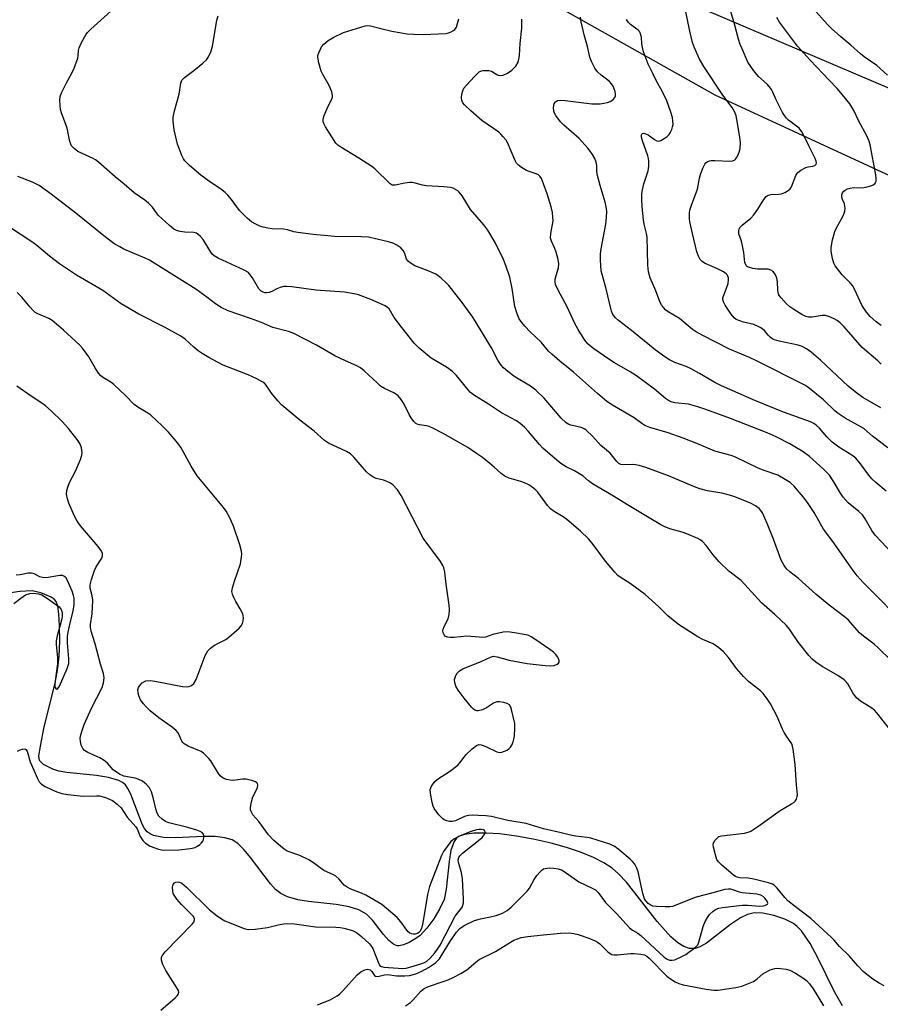
# Model space of a CAD drawing. Units: inches. Extents: x 1189770 to 1195770, y 549456 to 553456.
# Drawn here: x 1193636 to 1193897, y 552584 to 552883 of the extents above; entities that cross this region are included whole.
import ezdxf

# ---------------------------------------------------------------- set-up
doc = ezdxf.new("R2010")
doc.units = ezdxf.units.IN
doc.header["$MEASUREMENT"] = 0
for name, color, linetype in [('HYDRO-Single Line Stream', 4, 'Continuous'), ('NTRL-Farm Land', 3, 'Continuous'), ('NTRL-Trees', 3, 'Continuous'), ('Undefined', 1, 'Continuous')]:
    doc.layers.add(name, color=color, linetype=linetype)

msp = doc.modelspace()

# ---------------------------------------------------------------- linework, layer by layer
at = {"layer": 'HYDRO-Single Line Stream'}
msp.add_lwpolyline([(1193885.14, 552583.38), (1193882.71, 552587.66), (1193877.71, 552598.01), (1193875.39, 552602.33), (1193872.71, 552606.18), (1193871.4, 552607.53), (1193870.27, 552608.41), (1193867.68, 552609.69), (1193864.37, 552610.8), (1193860.99, 552611.52), (1193858.4, 552611.66), (1193856.36, 552611.17), (1193854.17, 552610.08), (1193851.22, 552608.07), (1193843.85, 552602.42), (1193841.9, 552601.29), (1193840.42, 552600.78), (1193838.74, 552600.8), (1193837, 552601.42), (1193835.2, 552602.55), (1193833.06, 552604.4), (1193828.97, 552608.96), (1193819.6, 552620.94), (1193817.25, 552623.5), (1193815.28, 552625.24), (1193812.79, 552626.86), (1193809.58, 552628.48), (1193805.68, 552630.07), (1193801.46, 552631.47), (1193796.74, 552632.77), (1193791.36, 552633.98), (1193786.23, 552634.9), (1193781.13, 552635.58), (1193777.16, 552635.84), (1193773.32, 552635.78), (1193770.51, 552635.42), (1193768.67, 552634.78), (1193768.01, 552634.26), (1193767.33, 552633.31), (1193766.37, 552630.63), (1193765.8, 552627.23), (1193764.96, 552618.87), (1193764.27, 552615.71), (1193763.03, 552612.91), (1193761.21, 552609.84), (1193759.1, 552606.96), (1193757, 552604.76), (1193755.7, 552603.8), (1193753.71, 552602.68), (1193752.03, 552601.95), (1193750.62, 552601.61), (1193750.02, 552601.65), (1193749.1, 552602.02), (1193747.53, 552603.27), (1193745.95, 552605.06), (1193742.54, 552609.46), (1193740.8, 552611.22), (1193738.42, 552612.54), (1193735.51, 552613.45), (1193731.54, 552614.16), (1193723.14, 552615.12), (1193719.89, 552615.63), (1193716.78, 552616.46), (1193714.74, 552617.46), (1193713.18, 552618.75), (1193711.59, 552620.48), (1193705.59, 552628.42), (1193703.64, 552630.76), (1193701.68, 552632.65), (1193700.01, 552633.76), (1193697.81, 552634.45), (1193694.8, 552634.77), (1193691.38, 552634.78), (1193682.72, 552634.43), (1193679.13, 552634.55), (1193676.16, 552635.13), (1193675.09, 552635.6), (1193674.22, 552636.24), (1193673.44, 552637.23), (1193672.71, 552638.57), (1193669.41, 552647.32), (1193668.54, 552649.12), (1193667.6, 552650.46), (1193666.7, 552651.21), (1193665.6, 552651.82), (1193662.54, 552652.76), (1193658.9, 552653.32), (1193649.83, 552654.22), (1193647.4, 552654.67), (1193645.59, 552655.23), (1193642.77, 552656.7), (1193641.54, 552657.86), (1193641.37, 552659.21), (1193641.84, 552662.2), (1193643, 552668.07), (1193646.27, 552681.35), (1193647.12, 552685.91), (1193647.48, 552689.55), (1193647.68, 552694.17), (1193647.67, 552698.79), (1193647.46, 552702.41), (1193647.1, 552704.7), (1193646.6, 552706.18), (1193646, 552706.85), (1193645.08, 552707.46), (1193641.97, 552708.81), (1193639.3, 552709.34), (1193635.58, 552709.22), (1193632.27, 552708.69)], dxfattribs=at)
at = {"layer": 'NTRL-Farm Land'}
msp.add_lwpolyline([(1194016.95, 552811.84), (1194004.26, 552806.25), (1193939.37, 552816.88), (1193846.57, 552859.81), (1193755.49, 552911.16), (1193695.05, 552942.52), (1193711.87, 553002.59), (1193733.57, 553087.88), (1193760.94, 553217.58), (1193765.45, 553223.1), (1193771.6, 553226.04), (1193783.13, 553223.04), (1193847.46, 553119.39), (1193972.88, 552913.19), (1194005.35, 552864.89), (1194015, 552845.06)], close=True, dxfattribs=at)
at = {"layer": 'NTRL-Trees'}
msp.add_lwpolyline([(1193599.94, 552989.61), (1193917.15, 552854.34), (1193990.05, 552825.16), (1194030.58, 552808.94), (1194560.48, 552006.5), (1194533.71, 551971.75), (1194083.22, 551690.81), (1193994.65, 551621.03), (1194004.46, 551574.39), (1194148.77, 551340.01), (1193948.67, 551183.74), (1193914.12, 551162.05), (1193960.47, 551097.02), (1194159.96, 550769.09), (1194056.65, 550737.66), (1193951.6, 550734.01), (1193845.27, 550737.91), (1193731.51, 550746.47), (1193624.23, 550755.33)], dxfattribs=at)
at = {"layer": 'Undefined'}
for points, elevation in [([(1193896.91, 552778.16), (1193895.89, 552779.14), (1193891.15, 552783.26), (1193885.66, 552789.49), (1193884.43, 552790.72), (1193883.56, 552791.4), (1193882.6, 552791.98), (1193881.04, 552792.67), (1193879.98, 552792.99), (1193878.95, 552792.99), (1193875.92, 552792.4), (1193874.83, 552792.43), (1193874.04, 552792.6), (1193872.79, 552793.22), (1193870.38, 552794.77), (1193869.22, 552795.62), (1193868.1, 552796.62), (1193866.5, 552798.27), (1193866.02, 552798.93), (1193865.77, 552799.45), (1193865.5, 552800.59), (1193865.39, 552803.19), (1193865.26, 552804.29), (1193864.87, 552805.28), (1193864.09, 552806.32), (1193863.43, 552806.75), (1193862.62, 552806.96), (1193859.32, 552806.97), (1193857.92, 552807.18), (1193856.63, 552807.58), (1193856.2, 552807.83), (1193855.89, 552808.14), (1193855.56, 552809.04), (1193855.19, 552812.02), (1193854.73, 552814.62), (1193854.5, 552815.47), (1193853.7, 552817.71), (1193853.67, 552818.72), (1193853.78, 552819.2), (1193854, 552819.64), (1193854.72, 552820.41), (1193857.3, 552822.5), (1193858.29, 552823.48), (1193859.47, 552825.18), (1193861.3, 552828.2), (1193861.98, 552829.07), (1193862.65, 552829.48), (1193863.43, 552829.68), (1193865.83, 552829.76), (1193866.61, 552829.91), (1193867.67, 552830.32), (1193868.67, 552830.86), (1193869.3, 552831.37), (1193869.73, 552832.03), (1193871.04, 552835.42), (1193871.3, 552835.92), (1193871.63, 552836.34), (1193872.51, 552837.01), (1193874.01, 552837.82), (1193874.76, 552838.06), (1193876.15, 552838.29), (1193876.78, 552838.49), (1193877.2, 552838.92), (1193877.29, 552839.32), (1193877.2, 552839.8), (1193876.9, 552840.57), (1193874.97, 552844.4), (1193873.66, 552847.21), (1193872.83, 552848.71), (1193871.96, 552849.78), (1193868.78, 552852.28), (1193868.21, 552852.82), (1193867.56, 552853.61), (1193866.97, 552854.52), (1193865.91, 552856.57), (1193865.02, 552858.38), (1193864, 552860.78), (1193863.59, 552861.54), (1193862.9, 552862.49), (1193862.32, 552863.15), (1193859.67, 552865.44), (1193858.24, 552867.24), (1193856.48, 552869.88), (1193854.68, 552873.86), (1193854.14, 552875.25), (1193853.65, 552876.84), (1193852.52, 552881.04), (1193850.19, 552889.07)], 430), ([(1193899.44, 552667.49), (1193895.62, 552672.37), (1193894.84, 552673.14), (1193893.79, 552673.98), (1193890.66, 552675.9), (1193889.37, 552676.92), (1193888.26, 552678.4), (1193886.74, 552681.12), (1193886.22, 552681.79), (1193885.61, 552682.35), (1193883.76, 552683.63), (1193879.01, 552686.37), (1193877.03, 552687.71), (1193875.92, 552688.61), (1193874.93, 552689.73), (1193871.78, 552693.68), (1193869.06, 552697.7), (1193868.19, 552698.81), (1193864.58, 552702.19), (1193860.6, 552705.75), (1193854.44, 552712.47), (1193850.71, 552715.32), (1193847.75, 552718.21), (1193845.92, 552720.3), (1193843.83, 552723.16), (1193842.66, 552724.35), (1193842.01, 552724.85), (1193841.23, 552725.28), (1193837.94, 552726.71), (1193836.55, 552727.21), (1193832.75, 552728.24), (1193831.08, 552728.9), (1193830.03, 552729.43), (1193819.9, 552735.48), (1193815.7, 552738.13), (1193809.29, 552741.89), (1193808.09, 552742.75), (1193806.36, 552744.25), (1193805.39, 552744.9), (1193803.86, 552745.76), (1193801.28, 552747.01), (1193799.66, 552748.04), (1193797.14, 552750.12), (1193794.23, 552752.71), (1193793.26, 552753.78), (1193789.94, 552757.76), (1193788.71, 552759.01), (1193787.4, 552760.17), (1193786.22, 552760.98), (1193781.74, 552763.45), (1193777.77, 552766.06), (1193773.23, 552768.87), (1193772.33, 552769.6), (1193771.56, 552770.37), (1193768.07, 552774.73), (1193766.88, 552775.93), (1193765.07, 552777.27), (1193760.35, 552780.04), (1193756.69, 552783.02), (1193755.26, 552784.51), (1193751.43, 552789.31), (1193749.19, 552792.32), (1193747.59, 552794.96), (1193747.15, 552795.42), (1193746.42, 552795.89), (1193742.06, 552797.82), (1193738.37, 552799.22), (1193736.97, 552799.57), (1193734.06, 552800), (1193725.41, 552800.64), (1193718.14, 552801.62), (1193716.44, 552801.77), (1193715.61, 552801.73), (1193714.59, 552801.47), (1193713.6, 552801.06), (1193712.05, 552800.21), (1193711.25, 552799.92), (1193710.42, 552799.83), (1193709.87, 552799.86), (1193709.38, 552799.98), (1193708.77, 552800.32), (1193708.06, 552801.05), (1193706.18, 552804.36), (1193705.51, 552805.34), (1193704.93, 552805.99), (1193703.69, 552806.75), (1193695.77, 552810.34), (1193694.52, 552811.07), (1193693.95, 552811.61), (1193693.5, 552812.19), (1193691.16, 552816.05), (1193690.43, 552816.92), (1193689.63, 552817.67), (1193689.18, 552817.94), (1193688.42, 552818.13), (1193685.64, 552818.21), (1193684.19, 552818.41), (1193683.09, 552818.7), (1193682.33, 552819.11), (1193680.97, 552820.25), (1193677.69, 552823.3), (1193677.01, 552824.1), (1193675.83, 552825.83), (1193674.64, 552827.05), (1193673.53, 552827.96), (1193670.28, 552830.14), (1193667.25, 552832.86), (1193664.54, 552835.05), (1193659.48, 552839.51), (1193658.57, 552840.19), (1193657.8, 552840.62), (1193653.2, 552842.74), (1193652.03, 552843.59), (1193651.29, 552844.46), (1193651.02, 552844.98), (1193650.73, 552845.8), (1193649.99, 552849.79), (1193648.27, 552854.42), (1193647.94, 552855.52), (1193647.79, 552856.64), (1193647.72, 552858.34), (1193647.81, 552859.44), (1193648.19, 552860.5), (1193649.74, 552863.57), (1193651.42, 552866.47), (1193652.12, 552868.06), (1193653.19, 552871.09), (1193653.32, 552871.89), (1193653.4, 552873.4), (1193653.61, 552874.21), (1193654.34, 552875.81), (1193655.58, 552878.15), (1193656.09, 552878.86), (1193657.09, 552879.89), (1193664.18, 552886.24)], 416), ([(1193896.74, 552764.96), (1193891.34, 552768.01), (1193888.95, 552769.76), (1193886.91, 552771.46), (1193878.46, 552779.34), (1193875.6, 552781.83), (1193874.24, 552782.84), (1193872.91, 552783.51), (1193871.66, 552783.97), (1193865.96, 552785.11), (1193864.57, 552785.51), (1193863.85, 552785.89), (1193863.2, 552786.37), (1193862.65, 552786.93), (1193861.49, 552788.43), (1193860.37, 552789.22), (1193859.32, 552789.75), (1193858.22, 552790.17), (1193855.09, 552790.94), (1193853.98, 552791.29), (1193852.94, 552791.78), (1193852.29, 552792.28), (1193851.43, 552793.32), (1193849.61, 552796.12), (1193849.08, 552797.08), (1193848.86, 552797.81), (1193848.89, 552798.33), (1193849.03, 552798.86), (1193850.1, 552801.55), (1193850.45, 552802.69), (1193850.58, 552803.86), (1193850.54, 552804.42), (1193850.42, 552804.86), (1193850.18, 552805.26), (1193849.85, 552805.63), (1193849.02, 552806.25), (1193847.22, 552807.16), (1193843.26, 552808.85), (1193842.55, 552809.29), (1193842, 552809.9), (1193841.45, 552810.91), (1193840.96, 552812.3), (1193839.64, 552817.79), (1193838.95, 552821), (1193838.78, 552822.16), (1193838.72, 552823.27), (1193838.75, 552824.1), (1193838.89, 552824.91), (1193839.46, 552826.74), (1193841.19, 552831.34), (1193841.8, 552834.68), (1193842.08, 552835.78), (1193842.76, 552837.66), (1193843.35, 552838.91), (1193843.68, 552839.32), (1193844.08, 552839.61), (1193844.8, 552839.9), (1193845.33, 552840), (1193846.43, 552840.01), (1193850.97, 552839.81), (1193851.77, 552839.88), (1193852.37, 552840.09), (1193852.73, 552840.36), (1193853.04, 552840.76), (1193853.42, 552841.47), (1193853.83, 552842.49), (1193854.09, 552843.59), (1193854.2, 552845.33), (1193854.04, 552847.1), (1193853.13, 552852.42), (1193852.87, 552853.58), (1193852.46, 552854.64), (1193851.64, 552856.09), (1193848.88, 552859.84), (1193843.08, 552868.48), (1193841.77, 552870.74), (1193840.21, 552874.18), (1193839.68, 552875.86), (1193838.81, 552879.27), (1193837.34, 552886.68)], 428), ([(1193898.78, 552865.93), (1193895.52, 552868.82), (1193891.75, 552871.45), (1193890.59, 552872.36), (1193887.72, 552875.01), (1193884.65, 552877.58), (1193881.84, 552880.08), (1193880.6, 552881.32), (1193876.25, 552886.09)], 434), ([(1193899.81, 552688.31), (1193896.05, 552692.02), (1193894.74, 552693.16), (1193891.53, 552695.6), (1193890.33, 552696.67), (1193886.98, 552700.42), (1193886.17, 552701.21), (1193881.14, 552705.04), (1193877.02, 552708.39), (1193871.83, 552713.12), (1193869.18, 552715.16), (1193868.3, 552715.95), (1193867.46, 552717.05), (1193866.54, 552718.71), (1193864.25, 552725.03), (1193862.3, 552729.83), (1193860.84, 552733.01), (1193860.38, 552733.73), (1193859.83, 552734.33), (1193858.72, 552735.16), (1193857.25, 552736.01), (1193852.5, 552737.88), (1193850.84, 552738.42), (1193848.6, 552739), (1193844.16, 552739.77), (1193841.91, 552740.38), (1193840.27, 552740.99), (1193832.37, 552744.32), (1193825.49, 552746.81), (1193823.49, 552747.39), (1193822.33, 552747.63), (1193821.5, 552747.68), (1193818.72, 552747.62), (1193817.92, 552747.76), (1193817.28, 552748.07), (1193816.72, 552748.62), (1193814.69, 552751.12), (1193811.82, 552753.53), (1193809.34, 552756.28), (1193807.42, 552758.14), (1193806.94, 552758.49), (1193806.21, 552758.86), (1193805.42, 552759.1), (1193803.78, 552759.41), (1193802.72, 552759.7), (1193801.97, 552760.01), (1193801.27, 552760.47), (1193799.79, 552761.81), (1193794.66, 552767.86), (1193792.12, 552770.24), (1193790.54, 552771.47), (1193785.71, 552774.31), (1193783.62, 552775.9), (1193782.3, 552777.04), (1193781.57, 552777.91), (1193780.62, 552779.36), (1193778.65, 552783.14), (1193773.05, 552792.41), (1193769.82, 552796.87), (1193765.74, 552802.02), (1193764.94, 552802.86), (1193763.41, 552804.25), (1193762.5, 552804.99), (1193761.78, 552805.47), (1193759.45, 552806.52), (1193755.43, 552808.03), (1193754, 552808.92), (1193753.38, 552809.45), (1193752.89, 552810.06), (1193752.37, 552811.81), (1193751.93, 552812.67), (1193751.18, 552813.47), (1193750.01, 552814.32), (1193749, 552814.78), (1193747.4, 552815.29), (1193743.09, 552816.36), (1193741.34, 552816.71), (1193739.25, 552816.84), (1193731.04, 552816.96), (1193728.98, 552817.09), (1193724.55, 552817.53), (1193719.91, 552818.14), (1193718.76, 552818.35), (1193716.79, 552818.91), (1193715.69, 552819.12), (1193712.19, 552819.27), (1193710.79, 552819.43), (1193709.43, 552819.71), (1193708.45, 552820.02), (1193707.17, 552820.64), (1193705.89, 552821.4), (1193704.53, 552822.53), (1193702.23, 552824.81), (1193699.8, 552828.17), (1193698.68, 552829.47), (1193697.89, 552830.26), (1193696.44, 552831.4), (1193693.5, 552833.27), (1193690.5, 552835.55), (1193687.03, 552838.51), (1193685.69, 552839.87), (1193685.26, 552840.47), (1193684.75, 552841.49), (1193683.4, 552844.96), (1193682.38, 552849.3), (1193682.09, 552851.97), (1193682.16, 552853.1), (1193682.49, 552855.03), (1193683.9, 552860.08), (1193684.42, 552863.42), (1193684.78, 552864.41), (1193685.52, 552865.22), (1193688.42, 552867.3), (1193691.12, 552869.57), (1193692.19, 552870.56), (1193692.85, 552871.47), (1193693.55, 552873.01), (1193694.09, 552874.63), (1193695.38, 552882.63), (1193695.71, 552883.92)], 418), ([(1193905.3, 552697.93), (1193891.44, 552711.88), (1193889.62, 552713.94), (1193888.42, 552715.52), (1193882.18, 552724.38), (1193879.38, 552728.09), (1193876.56, 552733.2), (1193874.71, 552735.89), (1193873.29, 552737.81), (1193871.43, 552740.07), (1193870.46, 552741.11), (1193869.23, 552742.22), (1193867.81, 552743.19), (1193865.49, 552744.46), (1193861.74, 552745.76), (1193859.56, 552746.65), (1193852.69, 552749.98), (1193851.34, 552750.42), (1193846.42, 552751.73), (1193841.49, 552753.86), (1193836.86, 552755.74), (1193832.24, 552757.34), (1193826.66, 552758.92), (1193825.2, 552759.55), (1193824.27, 552760.14), (1193821.94, 552761.85), (1193815.36, 552765.7), (1193813.66, 552766.85), (1193810.79, 552769.24), (1193803.59, 552775.77), (1193799.39, 552779.06), (1193796.93, 552781.17), (1193795.98, 552782.17), (1193793.71, 552784.84), (1193790.39, 552788.01), (1193788.81, 552789.69), (1193787.87, 552790.79), (1193787.12, 552791.93), (1193786.42, 552793.42), (1193785.74, 552795.71), (1193784.97, 552801.14), (1193784.24, 552804.58), (1193783.05, 552808.11), (1193782.27, 552809.98), (1193779.76, 552815.14), (1193777.56, 552818.87), (1193776.32, 552820.51), (1193772.35, 552825.12), (1193769.77, 552829.24), (1193768.91, 552830.41), (1193768.49, 552830.78), (1193767.78, 552831.21), (1193767.01, 552831.56), (1193766.2, 552831.8), (1193764.25, 552832.03), (1193758.91, 552832.31), (1193757.79, 552832.54), (1193755.55, 552833.15), (1193754.71, 552833.29), (1193753.84, 552833.28), (1193752.39, 552833.1), (1193749.41, 552832.48), (1193748.97, 552832.46), (1193748.56, 552832.55), (1193747.96, 552832.96), (1193743.26, 552837.47), (1193742.38, 552838.21), (1193738.45, 552840.73), (1193733.01, 552844.01), (1193732.09, 552844.67), (1193731.5, 552845.29), (1193728.33, 552850.24), (1193727.78, 552851.24), (1193727.6, 552851.75), (1193727.58, 552852.54), (1193727.89, 552853.61), (1193728.78, 552855.77), (1193730.23, 552858.69), (1193730.4, 552859.23), (1193730.44, 552859.77), (1193730.21, 552860.85), (1193729.48, 552862.74), (1193727.48, 552866.07), (1193726.97, 552867.13), (1193726.25, 552869.63), (1193725.97, 552871.31), (1193726.02, 552871.86), (1193726.26, 552872.67), (1193727.14, 552874.48), (1193727.85, 552875.33), (1193729.11, 552876.39), (1193730.89, 552877.4), (1193733.78, 552878.82), (1193740.37, 552880.88), (1193741.14, 552880.97), (1193742, 552880.87), (1193745.06, 552880.02), (1193748.42, 552879.27), (1193753.09, 552878.45), (1193755.08, 552878.29), (1193757.92, 552878.24), (1193764.79, 552878.54), (1193765.65, 552878.7), (1193766.46, 552879), (1193767.2, 552879.41), (1193767.6, 552879.76), (1193768.02, 552880.47), (1193768.4, 552881.56), (1193768.76, 552882.99)], 420), ([(1193900.37, 552720.67), (1193895.11, 552726.29), (1193894.08, 552727.67), (1193892, 552731.25), (1193891.19, 552732.42), (1193890.1, 552733.5), (1193886.87, 552736.07), (1193885.35, 552737.77), (1193884.55, 552738.98), (1193882.34, 552742.78), (1193881.2, 552744.44), (1193879.42, 552746.28), (1193875.15, 552750.16), (1193873.19, 552751.55), (1193869.13, 552754.03), (1193865.05, 552756.15), (1193862.3, 552757.38), (1193851.15, 552761.65), (1193843.72, 552764.38), (1193841.25, 552765.21), (1193838.47, 552766.01), (1193834.29, 552766.45), (1193833.46, 552766.64), (1193832.66, 552766.95), (1193831.5, 552767.76), (1193828.17, 552770.62), (1193822.62, 552774.62), (1193820.77, 552775.82), (1193815.96, 552778.58), (1193814.27, 552779.65), (1193809.73, 552782.83), (1193808.02, 552784.22), (1193807.28, 552785.02), (1193806.77, 552785.73), (1193804.93, 552788.72), (1193803.99, 552790.56), (1193801.66, 552795.61), (1193798.89, 552800.63), (1193798.12, 552802.4), (1193797.98, 552803.17), (1193798.02, 552803.97), (1193798.27, 552805.05), (1193798.98, 552807.39), (1193799.06, 552808.67), (1193798.87, 552809.99), (1193798.27, 552812.19), (1193797.89, 552813.26), (1193796.88, 552815.47), (1193796.61, 552816.46), (1193796.67, 552817.83), (1193797.34, 552821.69), (1193797.33, 552822.79), (1193797.2, 552824.18), (1193796.82, 552825.88), (1193795.58, 552829.85), (1193794.47, 552832.91), (1193793.8, 552834.52), (1193793.36, 552835.22), (1193792.91, 552835.6), (1193792.19, 552835.94), (1193790.07, 552836.64), (1193789.27, 552836.99), (1193787.73, 552837.86), (1193786.82, 552838.56), (1193786.3, 552839.21), (1193785.75, 552840.18), (1193783.5, 552845.42), (1193783.08, 552846.14), (1193782.24, 552847.21), (1193781.5, 552848.01), (1193780.86, 552848.56), (1193775.76, 552852.17), (1193772.38, 552855.03), (1193770.52, 552856.87), (1193770, 552857.53), (1193769.65, 552858.23), (1193769.58, 552859), (1193769.71, 552860.08), (1193769.98, 552861.16), (1193770.33, 552861.91), (1193771.05, 552862.84), (1193773.47, 552865.47), (1193774.29, 552866.32), (1193774.97, 552866.87), (1193775.63, 552867.18), (1193776.19, 552867.3), (1193777.05, 552867.36), (1193777.9, 552867.31), (1193778.68, 552867.09), (1193780.3, 552866.12), (1193780.71, 552865.94), (1193781.48, 552865.82), (1193782.26, 552865.92), (1193783.5, 552866.47), (1193784.88, 552867.41), (1193786.02, 552868.63), (1193786.72, 552869.89), (1193786.98, 552870.72), (1193787.16, 552871.83), (1193787.42, 552875.53), (1193787.89, 552880.17), (1193787.9, 552882.94)], 422), ([(1193898.39, 552739.61), (1193895.27, 552742.21), (1193894.04, 552743.4), (1193893.14, 552744.49), (1193890.63, 552747.95), (1193889.17, 552749.64), (1193887.96, 552750.6), (1193884.07, 552753.01), (1193881.99, 552754.46), (1193880.37, 552756.07), (1193878.14, 552758.75), (1193877.16, 552759.7), (1193876.47, 552760.16), (1193875.42, 552760.65), (1193867.24, 552763.57), (1193858.56, 552767.11), (1193848.47, 552771.56), (1193846.41, 552772.56), (1193841.74, 552775.38), (1193839.23, 552776.79), (1193837.75, 552777.43), (1193834.25, 552778.72), (1193832.71, 552779.45), (1193831.23, 552780.36), (1193828.36, 552782.52), (1193821.19, 552788.36), (1193817.2, 552791.44), (1193816.29, 552792.23), (1193815.53, 552793.21), (1193815.1, 552794.29), (1193813.32, 552801.49), (1193812.22, 552805.41), (1193811.98, 552806.53), (1193811.77, 552809.7), (1193811.77, 552811.71), (1193811.96, 552813.14), (1193813.39, 552820.64), (1193813.61, 552822.83), (1193813.63, 552824.52), (1193813.48, 552825.88), (1193813.15, 552827.33), (1193811.63, 552832.36), (1193810.79, 552835.44), (1193810.64, 552836.56), (1193810.65, 552838.49), (1193810.46, 552839.5), (1193809.99, 552840.56), (1193809.28, 552841.84), (1193808.65, 552842.83), (1193807.94, 552843.73), (1193805.23, 552846.71), (1193800.65, 552850.71), (1193799.61, 552851.72), (1193798.19, 552853.63), (1193797.75, 552854.4), (1193797.55, 552854.93), (1193797.46, 552856.08), (1193797.65, 552857.19), (1193798.05, 552857.83), (1193798.73, 552858.2), (1193799.55, 552858.28), (1193801.01, 552858.19), (1193809.09, 552857.2), (1193811.62, 552857.19), (1193813.87, 552857.64), (1193814.69, 552857.91), (1193815.18, 552858.17), (1193815.58, 552858.51), (1193816.05, 552859.12), (1193816.25, 552859.58), (1193816.32, 552860.08), (1193816.19, 552860.89), (1193815.91, 552861.72), (1193815.56, 552862.53), (1193815.12, 552863.27), (1193814.35, 552864.04), (1193811.9, 552865.92), (1193810.87, 552866.86), (1193810.07, 552868.03), (1193809.03, 552870.09), (1193808.52, 552871.39), (1193807.84, 552874.56), (1193806.76, 552878.1), (1193805.88, 552882.06), (1193805.72, 552883.49)], 424), ([(1193898.88, 552752.81), (1193894.28, 552756.32), (1193891.62, 552758.61), (1193885.98, 552761.78), (1193883.82, 552763.15), (1193882.79, 552764.03), (1193879.36, 552767.39), (1193874.64, 552771.18), (1193873.71, 552771.85), (1193859.04, 552779.22), (1193856.98, 552780.16), (1193850.85, 552782.69), (1193842.56, 552787.02), (1193840.61, 552788.11), (1193839.68, 552788.72), (1193835.67, 552791.99), (1193832.24, 552794.02), (1193831.59, 552794.55), (1193830.87, 552795.33), (1193830.25, 552796.18), (1193829.85, 552796.91), (1193828.53, 552800.43), (1193826.83, 552804.4), (1193826.26, 552806.21), (1193826.06, 552808.2), (1193825.86, 552816.68), (1193825.67, 552817.85), (1193824.99, 552820.63), (1193824.77, 552821.97), (1193824.35, 552825.93), (1193824.27, 552828.23), (1193824.32, 552830), (1193824.44, 552831.14), (1193824.89, 552832.93), (1193826.24, 552836.88), (1193826.42, 552838.31), (1193826.45, 552839.76), (1193826.34, 552840.61), (1193826.11, 552841.46), (1193824.46, 552846), (1193824.22, 552847.08), (1193824.21, 552847.78), (1193824.28, 552847.96), (1193824.51, 552848.16), (1193824.84, 552848.24), (1193825.23, 552848.19), (1193826.18, 552847.74), (1193828.12, 552846.4), (1193828.84, 552846.01), (1193829.32, 552845.9), (1193830.05, 552846.08), (1193831.03, 552846.63), (1193831.97, 552847.3), (1193832.58, 552847.9), (1193832.89, 552848.35), (1193833.37, 552849.37), (1193833.63, 552850.17), (1193833.75, 552850.95), (1193833.73, 552851.99), (1193833.54, 552853.05), (1193833.09, 552854.65), (1193831.84, 552858.08), (1193830.45, 552861.04), (1193828.75, 552864.06), (1193827.58, 552866.38), (1193826.22, 552869.24), (1193825.27, 552871.62), (1193824.81, 552872.97), (1193824.49, 552874.31), (1193824.31, 552875.4), (1193824.14, 552877.45), (1193823.8, 552878.72), (1193823.55, 552879.16), (1193823.19, 552879.56), (1193820.86, 552881.27), (1193820.22, 552881.85), (1193819.58, 552882.79)], 426), ([(1193896.91, 552789.87), (1193895.38, 552790.99), (1193893.52, 552792.66), (1193892.46, 552793.93), (1193891.06, 552796.07), (1193888.85, 552800.76), (1193888.15, 552802.01), (1193887.43, 552802.89), (1193885.07, 552805.34), (1193882.94, 552808.05), (1193882.51, 552808.88), (1193882.12, 552810.23), (1193881.71, 552812.45), (1193881.67, 552813.57), (1193882.13, 552815.89), (1193882.86, 552818.46), (1193883.36, 552819.53), (1193885.36, 552823.2), (1193885.7, 552824.01), (1193885.84, 552824.57), (1193885.94, 552825.43), (1193885.89, 552826.27), (1193885.73, 552826.82), (1193885.15, 552828.15), (1193884.96, 552828.85), (1193884.98, 552829.56), (1193885.19, 552830.22), (1193885.57, 552830.72), (1193885.95, 552831.02), (1193886.69, 552831.37), (1193887.49, 552831.62), (1193888.61, 552831.75), (1193891.08, 552831.68), (1193892.25, 552831.9), (1193893.7, 552832.3), (1193894.49, 552832.62), (1193894.92, 552832.92), (1193895.18, 552833.26), (1193895.33, 552833.66), (1193895.37, 552834.49), (1193895.23, 552835.67), (1193893.53, 552844.74), (1193893.22, 552845.82), (1193892.6, 552847.26), (1193890.08, 552851.96), (1193888.63, 552855.13), (1193887.38, 552857.2), (1193885.2, 552859.91), (1193883.5, 552861.87), (1193881.15, 552864.42), (1193875.39, 552870.42), (1193871.54, 552874.71), (1193868.76, 552878.31), (1193866.08, 552881.95), (1193865.21, 552883.43)], 432), ([(1193897.84, 552589.52), (1193896.3, 552590.32), (1193894.31, 552591.53), (1193891.57, 552593.76), (1193889.82, 552595.55), (1193887.13, 552598.59), (1193884.25, 552601.39), (1193882.67, 552603.31), (1193881.85, 552604.17), (1193875.55, 552609.95), (1193870.9, 552613.41), (1193868.6, 552615.27), (1193867.63, 552616.28), (1193865.37, 552619.09), (1193864.54, 552619.91), (1193863.89, 552620.31), (1193862.7, 552620.75), (1193858.23, 552621.87), (1193856.56, 552622.17), (1193854.02, 552622.3), (1193853.25, 552622.45), (1193852.74, 552622.7), (1193852.02, 552623.19), (1193848.55, 552626.06), (1193847.5, 552627.09), (1193847.07, 552627.83), (1193846.61, 552629.22), (1193846.03, 552631.53), (1193845.96, 552632.37), (1193846.07, 552632.89), (1193846.46, 552633.61), (1193847.2, 552634.44), (1193847.64, 552634.76), (1193848.44, 552635.03), (1193855.44, 552635.85), (1193856.55, 552636.08), (1193857.34, 552636.42), (1193859.8, 552638.06), (1193866.22, 552642.74), (1193869.71, 552644.68), (1193870.41, 552645.14), (1193870.79, 552645.5), (1193871.2, 552646.18), (1193871.44, 552646.96), (1193871.49, 552647.49), (1193871.18, 552650.46), (1193870.8, 552656.67), (1193870.2, 552661.35), (1193870.03, 552662.2), (1193869.74, 552662.98), (1193868.12, 552665.23), (1193867.42, 552666.4), (1193866.93, 552667.43), (1193865.34, 552671.28), (1193863.31, 552675.12), (1193862.34, 552676.58), (1193861.06, 552678.19), (1193860.26, 552679.05), (1193856.65, 552681.84), (1193855.1, 552683.34), (1193852.98, 552685.75), (1193850.54, 552689.09), (1193848.93, 552691), (1193847.61, 552692.09), (1193845.95, 552693.24), (1193842.83, 552694.65), (1193841.28, 552695.46), (1193835.4, 552699.15), (1193832.21, 552701.79), (1193829.44, 552704.51), (1193825.27, 552708.29), (1193820.73, 552711.65), (1193818.01, 552713.33), (1193817.05, 552714.02), (1193816.06, 552715.04), (1193813.31, 552718.37), (1193809.25, 552723.81), (1193808.12, 552725.11), (1193805.7, 552727.45), (1193801.53, 552731.04), (1193800.38, 552731.83), (1193797.64, 552733.43), (1193796.59, 552734.24), (1193795.65, 552735.28), (1193792.7, 552739.34), (1193792.1, 552739.98), (1193791.43, 552740.54), (1193790, 552741.54), (1193788.67, 552742.19), (1193787.59, 552742.58), (1193784.01, 552743.57), (1193782.71, 552744.14), (1193781.58, 552744.96), (1193779.5, 552746.92), (1193778.18, 552748.03), (1193775.93, 552749.8), (1193774.15, 552751.06), (1193771.45, 552752.85), (1193763.97, 552757.14), (1193761.11, 552758.64), (1193759.78, 552759.23), (1193758.98, 552759.42), (1193756.86, 552759.74), (1193756.15, 552759.96), (1193755.72, 552760.18), (1193755.11, 552760.74), (1193754.27, 552761.91), (1193753.7, 552762.92), (1193752.18, 552766.06), (1193751.25, 552767.48), (1193750.37, 552768.56), (1193749.26, 552769.33), (1193746.24, 552770.79), (1193745.03, 552771.52), (1193743.95, 552772.46), (1193740.1, 552776.14), (1193738.95, 552777.08), (1193737.85, 552777.67), (1193734.4, 552779.15), (1193731.2, 552780.69), (1193725.58, 552783.91), (1193718.76, 552787.5), (1193717.1, 552788.07), (1193712.3, 552789.33), (1193708.86, 552790.79), (1193705.57, 552792.06), (1193698.75, 552794.38), (1193696.69, 552795.4), (1193694.98, 552796.45), (1193692.31, 552798.55), (1193688.98, 552800.98), (1193676.9, 552808.56), (1193674.91, 552809.72), (1193673.59, 552810.38), (1193667.11, 552813.1), (1193665.9, 552813.74), (1193664.15, 552814.85), (1193661.06, 552817.17), (1193652.59, 552823.98), (1193645.12, 552829.75), (1193641.42, 552832.42), (1193639.41, 552833.43), (1193634.97, 552835.11)], 414), ([(1193725.94, 552583.67), (1193729.78, 552585.27), (1193731.9, 552586.46), (1193732.55, 552586.98), (1193733.57, 552588), (1193737.91, 552592.81), (1193739.06, 552593.68), (1193740.29, 552594.35), (1193741.02, 552594.51), (1193741.47, 552594.46), (1193741.88, 552594.3), (1193742.36, 552593.87), (1193743.17, 552592.66), (1193743.46, 552592.45), (1193743.85, 552592.34), (1193744.58, 552592.4), (1193746.17, 552592.79), (1193747.11, 552592.9), (1193749.86, 552592.55), (1193752.38, 552592.48), (1193753.79, 552592.64), (1193755.72, 552593.15), (1193757.51, 552593.9), (1193759.54, 552595.05), (1193761.73, 552596.49), (1193762.9, 552597.69), (1193763.56, 552598.64), (1193766.24, 552603.17), (1193768.05, 552605.75), (1193769.07, 552606.9), (1193770.43, 552607.83), (1193773.52, 552609.28), (1193775.32, 552609.85), (1193778.41, 552610.41), (1193780.09, 552610.84), (1193781.97, 552611.56), (1193783.39, 552612.36), (1193784.65, 552613.38), (1193789.54, 552618.21), (1193790.23, 552619.09), (1193791.63, 552621.79), (1193792.45, 552622.98), (1193793.39, 552624.09), (1193794, 552624.67), (1193794.46, 552624.97), (1193794.98, 552625.14), (1193796.13, 552625.25), (1193797.55, 552625.19), (1193798.87, 552624.98), (1193799.87, 552624.65), (1193801.3, 552623.81), (1193805.19, 552621.05), (1193809.22, 552619.15), (1193810.21, 552618.59), (1193811.02, 552617.78), (1193813.24, 552614.76), (1193816.61, 552611.42), (1193820.58, 552607.11), (1193821.4, 552606.41), (1193823.07, 552605.48), (1193823.98, 552604.79), (1193831.07, 552598.13), (1193831.97, 552597.53), (1193832.7, 552597.31), (1193833.46, 552597.26), (1193834.25, 552597.41), (1193836.59, 552598.47), (1193837.6, 552599.03), (1193838.58, 552599.69), (1193839.99, 552600.75), (1193840.86, 552601.51), (1193841.22, 552601.94), (1193841.58, 552602.69), (1193842.86, 552607.48), (1193843.5, 552609.05), (1193844.19, 552610.24), (1193844.83, 552611.13), (1193845.9, 552612.12), (1193846.85, 552612.77), (1193847.63, 552613.07), (1193848.74, 552613.28), (1193854.72, 552613.92), (1193856.44, 552613.97), (1193859.98, 552613.7), (1193861.08, 552613.72), (1193861.58, 552613.83), (1193862.02, 552614.03), (1193862.36, 552614.29), (1193862.53, 552614.6), (1193862.33, 552615.16), (1193861.58, 552616.08), (1193861.04, 552616.61), (1193860.37, 552617.01), (1193859.13, 552617.27), (1193854.74, 552617.67), (1193853.92, 552617.89), (1193851.85, 552618.66), (1193851.32, 552618.78), (1193850.54, 552618.82), (1193849.46, 552618.67), (1193845.86, 552617.66), (1193840.77, 552616.38), (1193839.18, 552615.82), (1193834.91, 552614.04), (1193833.59, 552613.61), (1193832.79, 552613.49), (1193831.34, 552613.46), (1193828.71, 552613.54), (1193827.59, 552613.7), (1193826.86, 552614.02), (1193826.22, 552614.5), (1193825.46, 552615.27), (1193825.07, 552615.92), (1193824.57, 552617.49), (1193823.17, 552624.1), (1193822.77, 552625.17), (1193822.11, 552626.36), (1193821.47, 552627.17), (1193820.75, 552627.92), (1193817.65, 552630.59), (1193816.06, 552631.76), (1193814.6, 552632.53), (1193808.76, 552634.35), (1193807.67, 552634.54), (1193804.31, 552634.9), (1193802.64, 552635.2), (1193799.8, 552635.95), (1193794.46, 552637.12), (1193789.2, 552638.79), (1193783.61, 552639.65), (1193778.66, 552640.85), (1193776.98, 552641.04), (1193774.66, 552641.18), (1193772.92, 552641.26), (1193771.78, 552641.21), (1193771.18, 552641.1), (1193770.49, 552640.85), (1193767.77, 552639.55), (1193766.71, 552639.35), (1193765.89, 552639.39), (1193765.09, 552639.54), (1193764.35, 552639.82), (1193763.9, 552640.14), (1193762.74, 552641.42), (1193761.33, 552643.28), (1193760.95, 552644.04), (1193760.65, 552645.14), (1193760.15, 552647.98), (1193760.1, 552649.09), (1193760.23, 552649.61), (1193760.48, 552650.1), (1193761.51, 552651.47), (1193762.57, 552652.44), (1193765.98, 552654.57), (1193768.43, 552656.41), (1193769.2, 552657.24), (1193770.91, 552659.61), (1193772.8, 552661.37), (1193774.12, 552662.4), (1193774.81, 552662.69), (1193775.58, 552662.61), (1193776.91, 552662.09), (1193780.27, 552660.51), (1193781, 552660.33), (1193781.8, 552660.42), (1193783.38, 552661.04), (1193784.07, 552661.51), (1193784.42, 552661.9), (1193784.85, 552662.57), (1193785.29, 552663.55), (1193785.5, 552664.38), (1193785.62, 552665.26), (1193785.79, 552667.64), (1193785.71, 552669.09), (1193784.77, 552673.32), (1193784.51, 552674.11), (1193784.12, 552674.75), (1193783.48, 552675.14), (1193782.44, 552675.46), (1193781.07, 552675.69), (1193780.28, 552675.66), (1193779.29, 552675.25), (1193777.16, 552673.86), (1193775.93, 552673.26), (1193774.67, 552672.93), (1193774.18, 552672.94), (1193773.66, 552673.11), (1193773.22, 552673.43), (1193772.63, 552674.05), (1193770.37, 552676.83), (1193768.58, 552679.18), (1193767.81, 552680.41), (1193767.51, 552681.41), (1193767.47, 552682.44), (1193767.71, 552683.42), (1193768.18, 552684.31), (1193768.98, 552685.11), (1193769.94, 552685.66), (1193775.74, 552688.05), (1193778.33, 552689.27), (1193779.27, 552689.5), (1193780.36, 552689.35), (1193784, 552688.28), (1193789.48, 552687.28), (1193794.97, 552686.66), (1193796.47, 552686.63), (1193797.65, 552686.74), (1193798.61, 552687.11), (1193798.97, 552687.39), (1193799.19, 552687.73), (1193799.2, 552688.15), (1193799.06, 552688.62), (1193798.71, 552689.34), (1193798.23, 552690.03), (1193797.49, 552690.75), (1193796.4, 552691.59), (1193791.86, 552694.75), (1193790.69, 552695.46), (1193790, 552695.78), (1193789.16, 552696.02), (1193785.65, 552696.65), (1193783.59, 552696.92), (1193782.17, 552696.81), (1193779.08, 552696.16), (1193776.84, 552695.31), (1193776.07, 552695.21), (1193774.9, 552695.26), (1193771.15, 552695.66), (1193767.36, 552695.22), (1193766.18, 552695.16), (1193765.33, 552695.28), (1193764.65, 552695.65), (1193764.32, 552696), (1193764.02, 552696.61), (1193763.92, 552697.23), (1193763.97, 552697.7), (1193764.27, 552698.5), (1193765.54, 552700.86), (1193765.83, 552702.2), (1193765.92, 552703.58), (1193765.79, 552705.03), (1193764.88, 552711.37), (1193764.52, 552715.04), (1193764.25, 552716.34), (1193763.95, 552717.07), (1193763.16, 552718.32), (1193757.98, 552725.4), (1193751.3, 552738.34), (1193750.13, 552740.03), (1193748.78, 552741.54), (1193748.08, 552742.04), (1193746.75, 552742.68), (1193745.92, 552742.96), (1193743.66, 552743.49), (1193742.66, 552743.94), (1193741.79, 552744.58), (1193740.77, 552745.51), (1193736.96, 552749.98), (1193735.93, 552750.98), (1193734.67, 552751.71), (1193729.27, 552754.21), (1193728.05, 552754.98), (1193724.86, 552757.79), (1193720.54, 552761.14), (1193715.04, 552765.71), (1193713.84, 552767.03), (1193711.95, 552769.33), (1193710.36, 552771.76), (1193709.77, 552772.36), (1193709.31, 552772.7), (1193707.52, 552773.69), (1193704.87, 552774.97), (1193697.24, 552777.92), (1193692.95, 552780.17), (1193690.94, 552781.37), (1193689.73, 552782.22), (1193688.33, 552783.35), (1193685.75, 552785.72), (1193684.44, 552786.63), (1193679.66, 552789.32), (1193671.67, 552793.37), (1193666.31, 552796.5), (1193660.79, 552800.54), (1193652.82, 552805.2), (1193647.61, 552808.62), (1193644.55, 552810.97), (1193640.71, 552814.2), (1193639.53, 552815.06), (1193632.13, 552819.96)], 412), ([(1193678.37, 552582.11), (1193682.72, 552585.87), (1193683.31, 552586.47), (1193683.61, 552586.89), (1193683.78, 552587.56), (1193683.68, 552588.06), (1193683.45, 552588.57), (1193679.92, 552594.16), (1193678.98, 552595.97), (1193678.56, 552597.3), (1193678.61, 552598.2), (1193678.94, 552598.89), (1193679.67, 552599.78), (1193687.91, 552608.16), (1193688.39, 552608.82), (1193688.59, 552609.48), (1193688.55, 552609.91), (1193688.17, 552610.6), (1193684.59, 552614.17), (1193683.24, 552615.78), (1193682.38, 552616.99), (1193682.14, 552617.51), (1193681.97, 552618.32), (1193681.95, 552619.44), (1193682.11, 552620.2), (1193682.53, 552620.72), (1193682.93, 552620.94), (1193683.38, 552621.05), (1193684.08, 552620.95), (1193684.78, 552620.6), (1193686.13, 552619.47), (1193693.16, 552612.58), (1193695.44, 552610.69), (1193696.8, 552609.77), (1193697.8, 552609.23), (1193703.6, 552606.9), (1193704.44, 552606.65), (1193705, 552606.58), (1193707, 552606.7), (1193710.72, 552607.19), (1193713.94, 552608.03), (1193715.7, 552608.32), (1193716.87, 552608.42), (1193718.94, 552608.28), (1193725.33, 552607.42), (1193731.48, 552607.33), (1193732.81, 552607.21), (1193733.93, 552606.98), (1193736.47, 552606.25), (1193737.71, 552605.66), (1193739.26, 552604.48), (1193741.58, 552602.37), (1193742.12, 552601.73), (1193742.67, 552600.81), (1193744.46, 552596.14), (1193744.68, 552595.72), (1193744.91, 552595.48), (1193745.26, 552595.31), (1193746, 552595.18), (1193750.4, 552594.81), (1193751.59, 552594.77), (1193752.78, 552594.88), (1193754.21, 552595.22), (1193757.28, 552596.16), (1193758.36, 552596.56), (1193759.1, 552596.97), (1193759.96, 552597.73), (1193761.47, 552599.47), (1193762.34, 552600.62), (1193763.09, 552601.83), (1193767.7, 552610.58), (1193768.33, 552611.56), (1193769.59, 552613.06), (1193769.86, 552613.49), (1193770.03, 552613.94), (1193770.14, 552614.72), (1193770.15, 552615.8), (1193769.91, 552622), (1193769.58, 552623.93), (1193768.66, 552626.94), (1193768.59, 552627.7), (1193768.74, 552628.39), (1193769.1, 552628.98), (1193769.88, 552629.76), (1193774.73, 552633.59), (1193775.8, 552634.51), (1193776.47, 552635.36), (1193776.72, 552636.06), (1193776.73, 552636.27), (1193776.58, 552636.6), (1193776.27, 552636.8), (1193775.66, 552636.93), (1193774.94, 552636.91), (1193774.11, 552636.78), (1193772.18, 552636.26), (1193768.96, 552634.89), (1193767.42, 552634.1), (1193766.37, 552633.26), (1193765.2, 552631.79), (1193764.16, 552630.23), (1193763.55, 552629.04), (1193759.87, 552619.65), (1193759.26, 552617.25), (1193757.88, 552608.65), (1193757.46, 552606.93), (1193756.94, 552605.98), (1193756.6, 552605.63), (1193756.22, 552605.39), (1193755.5, 552605.18), (1193754.97, 552605.16), (1193754.44, 552605.25), (1193753.94, 552605.49), (1193753.33, 552606.02), (1193751.16, 552608.95), (1193750.03, 552610.22), (1193746.77, 552613.09), (1193745.41, 552614.15), (1193740.58, 552617.01), (1193739.23, 552617.59), (1193736, 552618.79), (1193734.85, 552619.38), (1193734.02, 552620.08), (1193732.35, 552621.95), (1193731.42, 552622.78), (1193730.7, 552623.19), (1193727.79, 552624.53), (1193724.34, 552627.05), (1193723.27, 552627.73), (1193720.57, 552629.01), (1193716.69, 552630.36), (1193715.74, 552630.94), (1193714.62, 552631.85), (1193712.67, 552633.64), (1193711.07, 552635.35), (1193708.13, 552639.33), (1193706.32, 552641.4), (1193705.77, 552642.41), (1193705.61, 552642.94), (1193705.58, 552643.49), (1193705.78, 552644.9), (1193706.32, 552646.85), (1193707.68, 552649.6), (1193707.79, 552650.52), (1193707.67, 552650.91), (1193707.52, 552651.08), (1193707.11, 552651.35), (1193706.32, 552651.66), (1193704.28, 552652.18), (1193703.16, 552652.22), (1193701.02, 552651.88), (1193699.98, 552651.83), (1193698.28, 552652.13), (1193697.47, 552652.41), (1193697, 552652.69), (1193696.4, 552653.23), (1193695.89, 552653.9), (1193693.51, 552657.8), (1193692.97, 552658.48), (1193691.94, 552659.52), (1193691.28, 552660.09), (1193690.58, 552660.57), (1193686.67, 552662.23), (1193685.43, 552662.95), (1193685.04, 552663.33), (1193684.73, 552663.78), (1193683.59, 552666.25), (1193682.94, 552667.06), (1193681.48, 552668.24), (1193677.79, 552670.78), (1193675.11, 552673), (1193673.87, 552674.15), (1193672.98, 552675.16), (1193672.25, 552676.28), (1193671.7, 552677.5), (1193671.45, 552678.54), (1193671.42, 552679.31), (1193671.56, 552680.03), (1193671.97, 552680.69), (1193672.72, 552681.45), (1193673.37, 552681.9), (1193673.85, 552682.08), (1193675.18, 552682.15), (1193676.53, 552681.99), (1193684.98, 552680.3), (1193686.39, 552680.28), (1193687.18, 552680.43), (1193687.66, 552680.63), (1193688.42, 552681.29), (1193689.12, 552682.43), (1193691.83, 552689.7), (1193692.18, 552690.48), (1193692.64, 552691.19), (1193693.47, 552691.99), (1193694.64, 552692.86), (1193698.06, 552694.61), (1193699.03, 552695.27), (1193702.11, 552698.09), (1193702.7, 552698.74), (1193703.11, 552699.45), (1193703.32, 552700.23), (1193703.4, 552701.04), (1193703.35, 552701.85), (1193703.2, 552702.38), (1193702.47, 552703.92), (1193701.13, 552706.14), (1193700.47, 552707.38), (1193700.06, 552708.4), (1193699.95, 552709.19), (1193700.13, 552710.33), (1193700.7, 552712.33), (1193702.54, 552717.53), (1193702.87, 552719.7), (1193702.9, 552720.53), (1193702.82, 552721.38), (1193702.34, 552723.36), (1193700.45, 552728.97), (1193699.26, 552731.55), (1193698.2, 552733.54), (1193697.4, 552734.66), (1193695.49, 552737.03), (1193689.37, 552744.32), (1193687.57, 552747.26), (1193684.55, 552752.77), (1193683.5, 552754.18), (1193680.68, 552757.57), (1193678.81, 552759.46), (1193675.35, 552762.69), (1193674.46, 552763.33), (1193671.39, 552765.15), (1193670.26, 552765.93), (1193667.69, 552768.66), (1193664.13, 552772.05), (1193663.2, 552772.74), (1193661.01, 552773.98), (1193660.19, 552774.64), (1193659.48, 552775.47), (1193658.51, 552776.81), (1193656.48, 552780.45), (1193654.56, 552783.03), (1193653.76, 552783.9), (1193648.89, 552788.48), (1193646.72, 552790.36), (1193645.38, 552791.43), (1193644.44, 552792.07), (1193641.1, 552793.45), (1193640.17, 552794), (1193639.51, 552794.58), (1193638.71, 552795.46), (1193636.21, 552798.56), (1193634.75, 552799.96)], 410), ([(1193634.9, 552660.73), (1193635.66, 552661.07), (1193636.41, 552661.32), (1193637.08, 552661.39), (1193637.42, 552661.23), (1193637.77, 552660.68), (1193638.75, 552657.49), (1193640.93, 552652.37), (1193641.5, 552651.38), (1193642.18, 552650.69), (1193643.26, 552650), (1193645.41, 552648.94), (1193646.77, 552648.37), (1193648.29, 552647.9), (1193650.2, 552647.58), (1193654.81, 552647.05), (1193658.85, 552647.2), (1193659.72, 552647.16), (1193661.62, 552646.6), (1193663.7, 552645.7), (1193665.09, 552644.67), (1193666.34, 552643.47), (1193668.17, 552640.7), (1193670.79, 552637.71), (1193671.18, 552637.09), (1193672.13, 552634.8), (1193672.88, 552633.6), (1193673.7, 552632.82), (1193675.15, 552631.89), (1193677.62, 552630.93), (1193679.05, 552630.67), (1193683.82, 552630.74), (1193687.35, 552631.15), (1193688.77, 552631.5), (1193689.48, 552631.89), (1193690.15, 552632.38), (1193690.74, 552632.93), (1193691.06, 552633.35), (1193691.27, 552633.82), (1193691.44, 552634.56), (1193691.44, 552635.04), (1193691.3, 552635.51), (1193690.99, 552635.91), (1193690.32, 552636.32), (1193689.27, 552636.72), (1193686.51, 552637.56), (1193680.82, 552638.94), (1193679.75, 552639.41), (1193678.79, 552640.06), (1193677.74, 552641.02), (1193677.23, 552641.88), (1193676.81, 552643.23), (1193676.19, 552646.25), (1193675.49, 552648.36), (1193674.9, 552649.6), (1193673.93, 552650.67), (1193672.8, 552651.58), (1193671.7, 552652.15), (1193670.55, 552652.47), (1193667.18, 552653.16), (1193665.87, 552653.73), (1193663.95, 552655.09), (1193662.17, 552657.08), (1193661.18, 552657.9), (1193659.82, 552658.67), (1193656.22, 552660.35), (1193655.22, 552660.95), (1193654.66, 552661.54), (1193654.23, 552662.53), (1193653.96, 552663.61), (1193653.89, 552664.66), (1193654.06, 552665.62), (1193654.47, 552666.94), (1193655.16, 552668.78), (1193657.38, 552673.78), (1193660.56, 552680.08), (1193660.95, 552681.4), (1193661.15, 552683.01), (1193660.96, 552684.24), (1193660.02, 552687.09), (1193658.42, 552693.31), (1193657.22, 552697.12), (1193657.01, 552698.39), (1193657.05, 552699.13), (1193657.54, 552702.41), (1193657.71, 552706.5), (1193657.58, 552707.88), (1193656.98, 552710.17), (1193656.96, 552711.22), (1193657.35, 552712.86), (1193658.24, 552715.58), (1193658.74, 552716.61), (1193660.42, 552719.32), (1193660.64, 552720.03), (1193660.65, 552720.7), (1193660.35, 552721.43), (1193659.37, 552722.82), (1193654.04, 552729.13), (1193652.99, 552730.52), (1193652.21, 552732.02), (1193650.46, 552735.98), (1193650.05, 552737.33), (1193649.8, 552738.71), (1193649.82, 552739.81), (1193650.23, 552741.17), (1193650.69, 552742.22), (1193652.52, 552745.7), (1193653.95, 552749.2), (1193654.41, 552750.56), (1193654.5, 552751.4), (1193654.27, 552752.82), (1193653.91, 552753.93), (1193653.34, 552754.92), (1193650.32, 552758.63), (1193648.42, 552760.77), (1193645.05, 552764.01), (1193643.34, 552765.55), (1193642.29, 552766.34), (1193639.04, 552768.47), (1193634.65, 552771.53)], 408), ([(1193633.78, 552705.5), (1193635.85, 552707.18), (1193637.32, 552708.14), (1193638.58, 552708.54), (1193639.64, 552708.65), (1193641.26, 552708.45), (1193642.3, 552708.11), (1193644.03, 552707.05), (1193647.49, 552704.53), (1193647.87, 552704.16), (1193648.14, 552703.73), (1193648.41, 552702.76), (1193648.47, 552701.72), (1193648.36, 552700.88), (1193647.88, 552698.94), (1193646.91, 552695.73), (1193646.64, 552694.22), (1193646.65, 552693.13), (1193647.02, 552689.03), (1193647.05, 552687.23), (1193646.3, 552682.1), (1193646.2, 552680.97), (1193646.24, 552680.44), (1193646.36, 552680.03), (1193646.54, 552679.71), (1193646.78, 552679.55), (1193647.12, 552679.68), (1193647.62, 552680.46), (1193649.94, 552685.81), (1193650.42, 552687.34), (1193650.5, 552688.69), (1193650.1, 552693.61), (1193650.09, 552695.51), (1193650.27, 552696.82), (1193650.85, 552699.71), (1193651.79, 552703.25), (1193652.05, 552705.18), (1193652.08, 552707.12), (1193651.92, 552707.94), (1193651.5, 552709.28), (1193649.99, 552712.72), (1193649.53, 552713.4), (1193648.98, 552713.85), (1193648.53, 552714.01), (1193647.73, 552714.05), (1193644.23, 552713.42), (1193643.07, 552713.33), (1193642.5, 552713.39), (1193641.68, 552713.61), (1193639.9, 552714.53), (1193639.18, 552714.75), (1193638.15, 552714.73), (1193635.68, 552714.23), (1193634.52, 552714.15)], 406), ([(1193752.59, 552583.42), (1193754.13, 552584.41), (1193754.95, 552585.2), (1193757.25, 552587.88), (1193758.24, 552588.67), (1193759.56, 552589.25), (1193763.73, 552590.66), (1193765.52, 552591.34), (1193767.05, 552592.04), (1193769.4, 552593.27), (1193771.15, 552594.37), (1193773.9, 552596.67), (1193774.98, 552597.46), (1193779.92, 552599.87), (1193784.45, 552602.77), (1193785.49, 552603.34), (1193787.69, 552604.12), (1193789.68, 552604.49), (1193793.41, 552604.9), (1193799.65, 552605.43), (1193802.27, 552605.52), (1193803.61, 552605.36), (1193804.98, 552605.02), (1193808.25, 552603.93), (1193810.12, 552603.14), (1193810.87, 552602.72), (1193811.53, 552602.24), (1193813.99, 552599.77), (1193814.66, 552599.26), (1193815.14, 552599.02), (1193815.92, 552598.88), (1193816.75, 552598.89), (1193820.88, 552599.26), (1193821.96, 552599.3), (1193823.97, 552599.13), (1193825.07, 552598.88), (1193825.76, 552598.52), (1193826.53, 552597.9), (1193831.85, 552592.45), (1193832.93, 552591.61), (1193834.44, 552590.69), (1193835.48, 552590.17), (1193836.86, 552589.75), (1193843.83, 552588.44), (1193846.08, 552588.16), (1193847.35, 552588.16), (1193852.77, 552589.01), (1193854.66, 552589.42), (1193858.15, 552590.81), (1193859.3, 552591.56), (1193860.97, 552593.08), (1193861.66, 552593.57), (1193863.25, 552594.32), (1193864.64, 552594.77), (1193865.48, 552594.84), (1193866.33, 552594.77), (1193868.05, 552594.5), (1193869.16, 552594.22), (1193870.89, 552593.36), (1193872.83, 552592.1), (1193874.23, 552591.05), (1193875.16, 552590.07), (1193876.22, 552588.58), (1193879.39, 552583.39)], 414)]:
    msp.add_lwpolyline(points, dxfattribs=dict(at, elevation=elevation))

doc.saveas('drawing.dxf')
